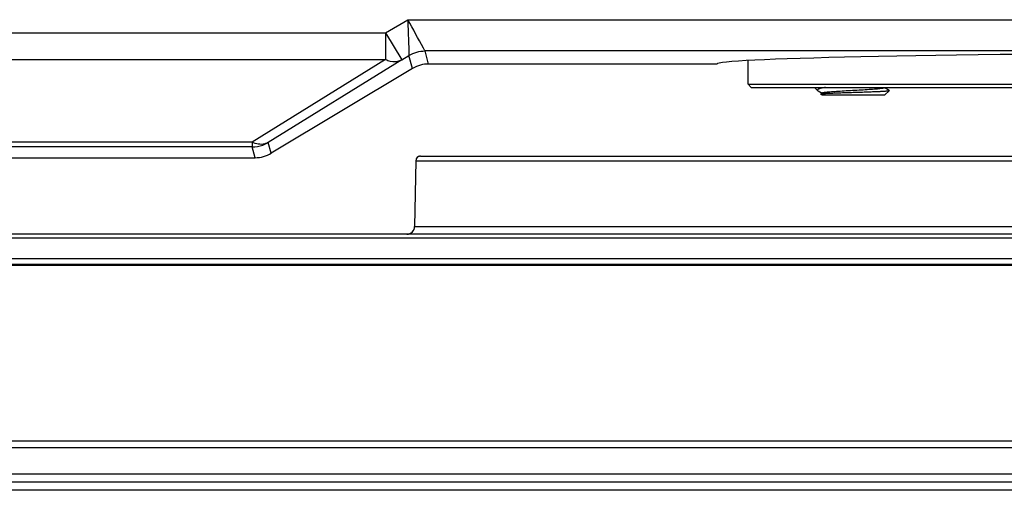
# Model space of a CAD drawing. Units: inches. Extents: x -0.1 to 96.1, y -0.1 to 60.1.
# Drawn here: x 82 to 84.5, y 23.8 to 25 of the extents above; entities that cross this region are included whole.
import ezdxf

# ---------------------------------------------------------------- set-up
doc = ezdxf.new("R2010")
doc.units = ezdxf.units.IN
doc.header["$MEASUREMENT"] = 0
doc.layers.add('1', color=7, linetype='Continuous')

msp = doc.modelspace()

# ---------------------------------------------------------------- linework, layer by layer
at = {"layer": '1', "linetype": 'Continuous'}
for p, q in [((82.9164, 24.9592), (82.9722, 24.9927)), ((82.9722, 24.9927), (87.8372, 24.9927)), ((80.4441, 24.9592), (82.9164, 24.9592)), ((82.9164, 24.9592), (82.9164, 24.8922)), ((82.9164, 24.9592), (82.9569, 24.8917)), ((83.0249, 24.8809), (83.0158, 24.9139)), ((87.7936, 24.9139), (83.0158, 24.9139)), ((80.4441, 24.8922), (82.9164, 24.8922)), ((82.9164, 24.8922), (82.5801, 24.6836)), ((82.9569, 24.8917), (82.6206, 24.683)), ((82.9569, 24.8917), (82.9753, 24.9027)), ((82.9844, 24.8697), (82.9753, 24.9027)), ((83.8299, 24.8298), (83.8299, 24.8895)), ((82.9844, 24.8697), (82.6281, 24.6559)), ((83.7512, 24.8809), (83.0249, 24.8809)), ((83.8299, 24.8298), (83.8378, 24.8219)), ((83.8299, 24.8298), (86.9795, 24.8298)), ((83.8378, 24.8219), (86.9716, 24.8219)), ((84.0049, 24.8138), (83.9969, 24.8219)), ((84.0049, 24.8138), (84.0061, 24.813)), ((84.1737, 24.8205), (84.1761, 24.8219)), ((84.174, 24.8022), (84.1859, 24.814)), ((84.1858, 24.8143), (84.1744, 24.8209)), ((84.1858, 24.8143), (84.1859, 24.814)), ((84.0061, 24.813), (84.0162, 24.8071)), ((84.0134, 24.8053), (84.0135, 24.8056)), ((84.0165, 24.8022), (84.0134, 24.8053)), ((84.0169, 24.8075), (84.0135, 24.8056)), ((84.174, 24.8022), (84.0165, 24.8022)), ((82.5801, 24.6836), (80.4441, 24.6836)), ((82.5801, 24.6718), (80.4441, 24.6718)), ((82.5801, 24.6836), (82.5801, 24.6718)), ((82.5876, 24.6447), (82.5801, 24.6718)), ((82.6069, 24.6765), (82.6206, 24.683)), ((82.6281, 24.6559), (82.6206, 24.683)), ((80.4441, 24.6447), (82.5876, 24.6447)), ((83.0042, 24.6487), (85.2253, 24.6487)), ((82.9924, 24.637), (82.9895, 24.4711)), ((82.9925, 24.637), (82.9896, 24.4711)), ((82.9924, 24.637), (82.9925, 24.637)), ((82.9925, 24.637), (85.1929, 24.637)), ((82.9895, 24.4711), (85.1929, 24.4711)), ((90.4154, 24.4518), (80.3941, 24.4518)), ((89.9782, 24.4418), (80.8312, 24.4418)), ((80.8365, 24.3911), (89.9729, 24.3911)), ((89.9714, 24.3755), (80.838, 24.3755)), ((89.9714, 24.373), (80.838, 24.373)), ((89.2433, 23.9306), (81.5661, 23.9306)), ((89.263, 23.9134), (81.5464, 23.9134)), ((89.263, 23.8468), (81.5464, 23.8468)), ((89.2433, 23.8272), (81.5661, 23.8272)), ((89.2433, 23.8064), (81.5661, 23.8064))]:
    msp.add_line(p, q, dxfattribs=at)
for centre, radius, start, end in [((82.58, 24.7512), 0.0793, 270.0772, 289.8166), ((83.0042, 24.6368), 0.0118, 90, 178.9968), ((83.0043, 24.6369), 0.0117, 119.985, 147.1895), ((83.0043, 24.6368), 0.0119, 105.0391, 119.8346), ((82.9698, 24.4715), 0.0197, 270, 358.9968)]:
    msp.add_arc(centre, radius, start, end, dxfattribs=at)
for centre, major_axis, ratio, start_param, end_param in [((85.4047, 24.8809), (1.6535, 0), 0.017455, 0.43955, 3.141593), ((83.025, 24.8022), (-0.021, 0.0759), 0.999836, -0.270168, 0.270168), ((82.5876, 24.7235), (-0.021, 0.0759), 0.999836, -3.41176, -2.871425)]:
    msp.add_ellipse(centre, major_axis=major_axis, ratio=ratio, start_param=start_param, end_param=end_param, dxfattribs=at)
for points, knots in [([(82.9722, 24.9927), (82.9724, 24.9819), (82.9737, 24.9519), (82.9746, 24.922), (82.9753, 24.9027)], [0, 0, 0, 0, 0.358393, 1, 1, 1, 1]), ([(83.0158, 24.9139), (83.0145, 24.9164), (82.9997, 24.9424), (82.9857, 24.969), (82.9722, 24.9927)], [0, 0, 0, 0, 0.091201, 1, 1, 1, 1]), ([(82.9164, 24.8922), (82.92, 24.8906), (82.9329, 24.886), (82.9484, 24.8868), (82.9569, 24.8917)], [0, 0, 0, 0, 0.282557, 1, 1, 1, 1]), ([(84.0093, 24.8184), (84.0083, 24.8181), (84.0068, 24.8174), (84.005, 24.8165), (84.004, 24.815), (84.0046, 24.8141), (84.0049, 24.8138)], [0, 0, 0, 0, 0.393688, 0.660557, 0.828329, 1, 1, 1, 1]), ([(84.025, 24.8219), (84.0219, 24.8214), (84.0167, 24.8204), (84.0114, 24.8191), (84.0093, 24.8184)], [0, 0, 0, 0, 0.574353, 1, 1, 1, 1]), ([(84.0144, 24.8058), (84.0157, 24.8061), (84.0193, 24.8065), (84.0261, 24.807), (84.0355, 24.8075), (84.0471, 24.808), (84.0605, 24.8085), (84.0752, 24.809), (84.0907, 24.8095), (84.1065, 24.81), (84.1219, 24.8105), (84.1366, 24.811), (84.15, 24.8115), (84.1617, 24.812), (84.1701, 24.8124), (84.1758, 24.8128), (84.1791, 24.813), (84.1818, 24.8133), (84.1838, 24.8135), (84.185, 24.8138), (84.1857, 24.8139), (84.1859, 24.814)], [0, 0, 0, 0, 0.023536, 0.06373, 0.119066, 0.187469, 0.266427, 0.353099, 0.444425, 0.537239, 0.628378, 0.714794, 0.793647, 0.862396, 0.918871, 0.941946, 0.961343, 0.976917, 0.988573, 0.996248, 1, 1, 1, 1]), ([(84.1737, 24.8205), (84.1733, 24.8203), (84.1724, 24.82), (84.1698, 24.8194), (84.1649, 24.8187), (84.1573, 24.818), (84.1455, 24.817), (84.1294, 24.8159), (84.1093, 24.8148), (84.0882, 24.8136), (84.0676, 24.8124), (84.0515, 24.8114), (84.0401, 24.8106), (84.0329, 24.81), (84.027, 24.8094), (84.0224, 24.8089), (84.0192, 24.8083), (84.0174, 24.8079), (84.0169, 24.8075)], [0, 0, 0, 0, 0.00702, 0.018023, 0.051925, 0.10085, 0.163212, 0.277287, 0.408217, 0.546098, 0.680489, 0.801218, 0.853548, 0.899165, 0.937215, 0.966999, 0.988001, 1, 1, 1, 1]), ([(84.0135, 24.8056), (84.0136, 24.8056), (84.0138, 24.8057), (84.0141, 24.8058), (84.0144, 24.8058)], [0, 0, 0, 0, 0.173286, 1, 1, 1, 1]), ([(82.6206, 24.683), (82.6179, 24.6815), (82.6048, 24.6763), (82.5898, 24.6792), (82.5801, 24.6836)], [0, 0, 0, 0, 0.229865, 1, 1, 1, 1]), ([(83.0043, 24.6487), (83.0038, 24.6487), (83.0028, 24.6486), (83.0017, 24.6484), (83.0013, 24.6482)], [0, 0, 0, 0, 0.49826, 1, 1, 1, 1]), ([(82.97, 24.4518), (82.975, 24.4518), (82.9853, 24.4559), (82.9895, 24.4662), (82.9896, 24.4711)], [0, 0, 0, 0, 0.499329, 1, 1, 1, 1])]:
    msp.add_open_spline(points, degree=3, knots=knots, dxfattribs=at)
for points in [[(82.9753, 24.9027), (82.9873, 24.9099), (83.0018, 24.9139), (83.0158, 24.9139)], [(82.9944, 24.6433), (82.9932, 24.6414), (82.9926, 24.6392), (82.9925, 24.637)]]:
    msp.add_open_spline(points, degree=3, dxfattribs=at)

doc.saveas('drawing.dxf')
